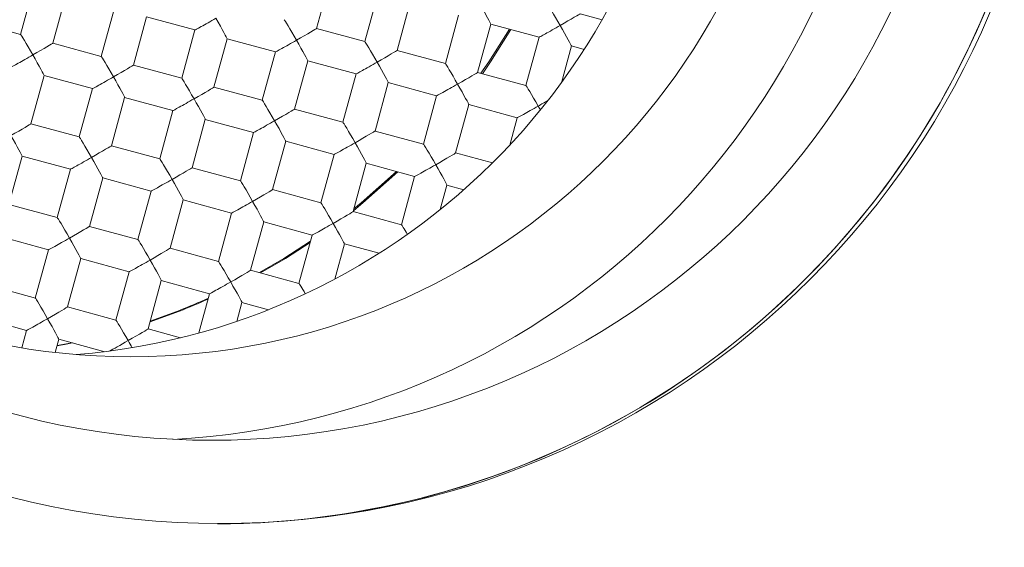
# Model space of a CAD drawing. Units: millimetres. Extents: x -286 to 558, y -408 to 605.
# Drawn here: x 122 to 128, y 280 to 283 of the extents above; entities that cross this region are included whole.
import ezdxf

# ---------------------------------------------------------------- set-up
doc = ezdxf.new("R2010")
doc.units = ezdxf.units.MM

msp = doc.modelspace()

# ---------------------------------------------------------------- linework, layer by layer
at = {"color": 7, "linetype": 'Continuous', "lineweight": 18}
for p, q in [((123.8142, 282.9353), (123.893, 283.2249)), ((122.1222, 283.1892), (122.0434, 282.8998)), ((122.2363, 282.8472), (122.3152, 283.1367)), ((124.1822, 283.146), (124.1034, 282.8565)), ((124.2963, 282.8039), (124.3752, 283.0935)), ((122.6044, 283.0578), (122.5256, 282.7684)), ((122.0435, 282.8998), (121.7542, 282.9786)), ((122.7185, 282.7157), (122.7973, 283.0053)), ((122.7973, 283.0052), (123.0865, 282.9264)), ((124.6643, 283.0146), (124.5855, 282.7251)), ((125.5235, 282.9877), (125.392, 283.0235)), ((123.0865, 282.9264), (123.0077, 282.6369)), ((124.1035, 282.8565), (123.8142, 282.9354)), ((124.7785, 282.6725), (124.8573, 282.962)), ((124.8459, 282.7358), (124.9694, 282.9314)), ((124.8558, 282.7358), (124.978, 282.9291)), ((124.8573, 282.962), (125.1465, 282.8831)), ((123.2007, 282.5843), (123.2795, 282.8739)), ((123.2795, 282.8738), (123.5687, 282.795)), ((125.1465, 282.8831), (125.0677, 282.5937)), ((122.5256, 282.7683), (122.2364, 282.8472)), ((123.5687, 282.795), (123.4899, 282.5055)), ((124.5856, 282.7251), (124.2963, 282.8039)), ((125.2796, 282.6108), (125.3395, 282.8306)), ((125.3395, 282.8306), (125.4158, 282.8097)), ((123.6828, 282.4529), (123.7617, 282.7425)), ((123.7616, 282.7424), (124.0509, 282.6636)), ((124.7986, 282.667), (124.8459, 282.7358)), ((124.8069, 282.6648), (124.8558, 282.7358)), ((123.0078, 282.6369), (122.7185, 282.7158)), ((122.105, 282.3647), (122.1838, 282.6543)), ((122.1838, 282.6542), (122.473, 282.5754)), ((124.0508, 282.6636), (123.972, 282.3741)), ((125.0678, 282.5937), (124.7785, 282.6725)), ((122.473, 282.5754), (122.3942, 282.2859)), ((123.4899, 282.5055), (123.2007, 282.5844)), ((124.165, 282.3215), (124.2438, 282.611)), ((124.2438, 282.611), (124.533, 282.5321)), ((122.5872, 282.2333), (122.666, 282.5229)), ((122.666, 282.5228), (122.9552, 282.444)), ((124.533, 282.5321), (124.4542, 282.2427)), ((122.9552, 282.444), (122.8764, 282.1545)), ((123.9721, 282.3741), (123.6828, 282.4529)), ((124.6471, 282.1901), (124.726, 282.4796)), ((124.7259, 282.4795), (125.0152, 282.4007)), ((123.0693, 282.1019), (123.1482, 282.3915)), ((123.1481, 282.3914), (123.4374, 282.3125)), ((125.0151, 282.4007), (124.9706, 282.2372)), ((122.3943, 282.2859), (122.105, 282.3648)), ((124.4543, 282.2427), (124.165, 282.3215)), ((123.4373, 282.3126), (123.3585, 282.0231)), ((122.8764, 282.1545), (122.5872, 282.2333)), ((123.5515, 281.9705), (123.6303, 282.26)), ((123.6303, 282.26), (123.9195, 282.1811)), ((121.9737, 281.8823), (122.0525, 282.1719)), ((122.0525, 282.1718), (122.3417, 282.093)), ((123.9195, 282.1811), (123.8407, 281.8917)), ((124.8668, 282.1302), (124.6471, 282.1901)), ((122.3417, 282.093), (122.2629, 281.8035)), ((123.3586, 282.0231), (123.0693, 282.1019)), ((124.0336, 281.8391), (124.1125, 282.1286)), ((124.1124, 282.1285), (124.4017, 282.0497)), ((122.4558, 281.7509), (122.5346, 282.0405)), ((122.5346, 282.0404), (122.8239, 281.9615)), ((124.4016, 282.0497), (124.3228, 281.7603)), ((123.8408, 281.8917), (123.5515, 281.9705)), ((124.5549, 281.8514), (124.5946, 281.9972)), ((124.5946, 281.9971), (124.6953, 281.9697)), ((122.8238, 281.9615), (122.745, 281.6721)), ((122.938, 281.6195), (123.0168, 281.909)), ((123.0168, 281.909), (123.306, 281.8301)), ((122.2629, 281.8035), (121.9737, 281.8823)), ((123.306, 281.8301), (123.2272, 281.5407)), ((124.3229, 281.7603), (124.0336, 281.8391)), ((122.7451, 281.6721), (122.4558, 281.7509)), ((123.4201, 281.4881), (123.499, 281.7776)), ((123.4989, 281.7775), (123.7882, 281.6987)), ((121.9211, 281.6894), (122.2103, 281.6105)), ((123.7881, 281.6987), (123.7093, 281.4093)), ((123.2273, 281.5407), (122.938, 281.6195)), ((123.9238, 281.4357), (123.9811, 281.6462)), ((123.9811, 281.6461), (124.1887, 281.5895)), ((122.2103, 281.6105), (122.1315, 281.3211)), ((122.3245, 281.2685), (122.4033, 281.558)), ((122.4033, 281.558), (122.6925, 281.4791)), ((122.6925, 281.4791), (122.6137, 281.1897)), ((123.7094, 281.4092), (123.4201, 281.4881)), ((122.1316, 281.3211), (121.8423, 281.3999)), ((122.8066, 281.1371), (122.8855, 281.4266)), ((122.8854, 281.4265), (123.1747, 281.3477)), ((123.1746, 281.3477), (123.1106, 281.1126)), ((122.6138, 281.1897), (122.3245, 281.2685)), ((123.3368, 281.1821), (123.3676, 281.2952)), ((123.3676, 281.2951), (123.5262, 281.2519)), ((121.7898, 281.2069), (122.079, 281.1281)), ((122.079, 281.1281), (122.0504, 281.0233)), ((123.001, 281.0841), (122.8066, 281.1371)), ((122.2501, 280.9954), (122.272, 281.0756)), ((122.2719, 281.0755), (122.5473, 281.0005))]:
    msp.add_line(p, q, dxfattribs=at)
at = {"color": 7, "linetype": 'Continuous', "lineweight": 18, "flags": 128}
for points in [[(124.0352, 281.8447), (124.0925, 281.8914), (124.3009, 282.0772)], [(124.0379, 281.8549), (124.0826, 281.8914), (124.2932, 282.0793)], [(123.4726, 281.4738), (123.6188, 281.5592), (123.7782, 281.6623)], [(123.4793, 281.472), (123.6287, 281.5592), (123.776, 281.6541)], [(122.261, 281.0352), (122.3058, 281.0437), (122.3534, 281.0533)], [(122.2615, 281.0371), (122.296, 281.0437), (122.3492, 281.0545)]]:
    msp.add_lwpolyline(points, dxfattribs=at)
at = {"color": 7, "linetype": 'Continuous', "lineweight": 18}
for centre, radius in [((123.4002, 284.9697), 9.2411), ((123.4005, 284.9697), 8.6485), ((123.2358, 284.9715), 7.4984), ((123.2367, 284.9708), 4.999), ((123.1875, 284.9696), 4.4992), ((122.7027, 284.9696), 3.9993)]:
    msp.add_circle(centre, radius, dxfattribs=at)
for centre, radius, start, end in [((123.3504, 284.9702), 7.654, 199.09835, 75.93894), ((123.2037, 284.9691), 4.9996, 270.21116, 21.53032), ((122.0495, 284.9685), 3.9991, 274.70361, 0.01427), ((122.7193, 284.9683), 4.4988, 273.00137, 0.01555), ((123.2043, 284.9681), 4.9986, 270.20422, 0.01614), ((123.1045, 284.9675), 7.648, 271.76007, 0.01514), ((123.2073, 284.9666), 7.4971, 190.66329, 269.98758), ((121.5294, 284.9657), 3.9962, 288.83032, 294.19549), ((121.5388, 284.967), 3.9976, 288.66614, 294.01745)]:
    msp.add_arc(centre, radius, start, end, dxfattribs=at)
for centre, major_axis, ratio, start_param, end_param in [((124.7871, 283.0848), (-0.0702, 0.1228), 0.020257, 3.161852, 4.700806), ((125.2692, 282.9533), (-0.0702, 0.1228), 0.020257, 4.700806, 6.262926), ((123.2093, 282.9966), (0.1227, 0.0702), 0.011586, 3.153175, 4.732648), ((123.2093, 282.9966), (-0.0702, 0.1228), 0.020257, 3.161852, 4.700806), ((123.6914, 282.8652), (-0.0702, 0.1228), 0.020257, 4.700806, 6.262926), ((125.2692, 282.9533), (0.1227, 0.0702), 0.011586, 4.732648, 6.271603), ((123.6914, 282.8652), (0.1227, 0.0702), 0.011586, 4.732648, 6.271603), ((125.2692, 282.9533), (0.1227, 0.0702), 0.011586, 3.153175, 4.732648), ((125.2692, 282.9533), (-0.0702, 0.1228), 0.020257, 3.161852, 4.700806), ((122.1136, 282.777), (-0.0702, 0.1228), 0.020257, 4.700806, 6.262926), ((123.6914, 282.8652), (0.1227, 0.0702), 0.011586, 3.153175, 4.732648), ((123.6914, 282.8652), (-0.0702, 0.1228), 0.020257, 3.161852, 4.700806), ((124.1736, 282.7337), (-0.0702, 0.1228), 0.020257, 4.700806, 6.262926), ((122.1136, 282.777), (0.1227, 0.0702), 0.011586, 4.732648, 6.271603), ((124.1736, 282.7337), (0.1227, 0.0702), 0.011586, 4.732648, 6.271603), ((122.1136, 282.777), (0.1227, 0.0702), 0.011586, 3.153175, 4.732648), ((122.1136, 282.777), (-0.0702, 0.1228), 0.020257, 3.161852, 4.700806), ((122.5958, 282.6456), (-0.0702, 0.1228), 0.020257, 4.700806, 6.262926), ((124.1736, 282.7337), (0.1227, 0.0702), 0.011586, 3.153175, 4.732648), ((124.1736, 282.7337), (-0.0702, 0.1228), 0.020257, 3.161852, 4.700806), ((122.5958, 282.6456), (0.1227, 0.0702), 0.011586, 4.732648, 6.271603), ((124.6557, 282.6023), (-0.0702, 0.1228), 0.020257, 4.700806, 6.262926), ((122.5958, 282.6456), (0.1227, 0.0702), 0.011586, 3.153175, 4.732648), ((122.5958, 282.6456), (-0.0702, 0.1228), 0.020257, 3.161852, 4.700806), ((123.0779, 282.5142), (-0.0702, 0.1228), 0.020257, 4.700806, 6.262926), ((124.6557, 282.6023), (0.1227, 0.0702), 0.011586, 4.732648, 6.271603), ((123.0779, 282.5142), (0.1227, 0.0702), 0.011586, 4.732648, 6.271603), ((124.6557, 282.6023), (0.1227, 0.0702), 0.011586, 3.153175, 4.732648), ((124.6557, 282.6023), (-0.0702, 0.1228), 0.020257, 3.161852, 4.700806), ((125.1379, 282.4709), (-0.0702, 0.1228), 0.020257, 4.700806, 6.262926), ((123.0779, 282.5142), (0.1227, 0.0702), 0.011586, 3.153175, 4.732648), ((123.0779, 282.5142), (-0.0702, 0.1228), 0.020257, 3.161852, 4.700806), ((123.5601, 282.3827), (-0.0702, 0.1228), 0.020257, 4.700806, 6.262926), ((125.1379, 282.4709), (0.1227, 0.0702), 0.011586, 4.732648, 5.228062), ((123.5601, 282.3827), (0.1227, 0.0702), 0.011586, 4.732648, 6.271603), ((125.1379, 282.4709), (0.1227, 0.0702), 0.011586, 3.153175, 4.732648), ((125.1379, 282.4709), (-0.0702, 0.1228), 0.020257, 4.512768, 4.700806), ((123.5601, 282.3827), (0.1227, 0.0702), 0.011586, 3.153175, 4.732648), ((123.5601, 282.3827), (-0.0702, 0.1228), 0.020257, 3.161852, 4.700806), ((121.9823, 282.2946), (0.1227, 0.0702), 0.011586, 4.732648, 6.271603), ((124.0422, 282.2513), (-0.0702, 0.1228), 0.020257, 4.700806, 6.262926), ((124.0422, 282.2513), (0.1227, 0.0702), 0.011586, 4.732648, 6.271603), ((121.9823, 282.2946), (-0.0702, 0.1228), 0.020257, 3.161852, 4.700806), ((122.4644, 282.1632), (-0.0702, 0.1228), 0.020257, 4.700806, 6.262926), ((122.4644, 282.1632), (0.1227, 0.0702), 0.011586, 4.732648, 6.271603), ((124.0422, 282.2513), (0.1227, 0.0702), 0.011586, 3.153175, 4.732648), ((124.0422, 282.2513), (-0.0702, 0.1228), 0.020257, 3.161852, 4.700806), ((124.5244, 282.1199), (-0.0702, 0.1228), 0.020257, 4.700806, 6.262926), ((122.4644, 282.1632), (0.1227, 0.0702), 0.011586, 3.153175, 4.732648), ((122.4644, 282.1632), (-0.0702, 0.1228), 0.020257, 3.161852, 4.700806), ((122.9466, 282.0317), (-0.0702, 0.1228), 0.020257, 4.700806, 6.262926), ((124.5244, 282.1199), (0.1227, 0.0702), 0.011586, 4.732648, 6.271603), ((122.9466, 282.0317), (0.1227, 0.0702), 0.011586, 4.732648, 6.271603), ((124.5244, 282.1199), (0.1227, 0.0702), 0.011586, 3.153175, 4.732648), ((124.5244, 282.1199), (-0.0702, 0.1228), 0.020257, 3.161852, 4.700806), ((122.9466, 282.0317), (0.1227, 0.0702), 0.011586, 3.153175, 4.732648), ((122.9466, 282.0317), (-0.0702, 0.1228), 0.020257, 3.161852, 4.700806), ((123.4287, 281.9003), (-0.0702, 0.1228), 0.020257, 4.700806, 6.262926), ((123.4287, 281.9003), (0.1227, 0.0702), 0.011586, 4.732648, 6.271603), ((123.4287, 281.9003), (0.1227, 0.0702), 0.011586, 3.153175, 4.732648), ((123.4287, 281.9003), (-0.0702, 0.1228), 0.020257, 3.161852, 4.700806), ((123.9109, 281.7689), (-0.0702, 0.1228), 0.020257, 4.700806, 6.262926), ((122.3331, 281.6807), (-0.0702, 0.1228), 0.020257, 4.700806, 6.262926), ((123.9109, 281.7689), (0.1227, 0.0702), 0.011586, 4.732648, 6.271603), ((122.3331, 281.6807), (0.1227, 0.0702), 0.011586, 4.732648, 6.271603), ((123.9109, 281.7689), (0.1227, 0.0702), 0.011586, 3.153175, 4.732648), ((123.9109, 281.7689), (-0.0702, 0.1228), 0.020257, 3.161852, 4.700806), ((124.393, 281.6375), (-0.0702, 0.1228), 0.020257, 5.264528, 6.262926), ((122.3331, 281.6807), (0.1227, 0.0702), 0.011586, 3.153175, 4.732648), ((122.3331, 281.6807), (-0.0702, 0.1228), 0.020257, 3.161852, 4.700806), ((122.8152, 281.5493), (-0.0702, 0.1228), 0.020257, 4.700806, 6.262926), ((122.8152, 281.5493), (0.1227, 0.0702), 0.011586, 4.732648, 6.271603), ((122.8152, 281.5493), (0.1227, 0.0702), 0.011586, 3.153175, 4.732648), ((122.8152, 281.5493), (-0.0702, 0.1228), 0.020257, 3.161852, 4.700806), ((123.2974, 281.4179), (-0.0702, 0.1228), 0.020257, 4.700806, 6.262926), ((123.2974, 281.4179), (0.1227, 0.0702), 0.011586, 4.732648, 6.271603), ((123.2974, 281.4179), (0.1227, 0.0702), 0.011586, 3.153175, 4.732648), ((123.2974, 281.4179), (-0.0702, 0.1228), 0.020257, 3.161852, 4.700806), ((123.7795, 281.2865), (-0.0702, 0.1228), 0.020257, 5.221901, 6.262926), ((122.2017, 281.1983), (-0.0702, 0.1228), 0.020257, 4.700806, 6.262926), ((122.2017, 281.1983), (0.1227, 0.0702), 0.011586, 4.732648, 6.271603), ((122.2017, 281.1983), (0.1227, 0.0702), 0.011586, 3.153175, 4.732648), ((122.2017, 281.1983), (-0.0702, 0.1228), 0.020257, 3.161852, 4.700806), ((122.6839, 281.0669), (-0.0702, 0.1228), 0.020257, 4.700806, 6.262926), ((122.6839, 281.0669), (0.1227, 0.0702), 0.011586, 4.732648, 6.271603), ((122.6839, 281.0669), (0.1227, 0.0702), 0.011586, 3.626085, 4.732648), ((122.6839, 281.0669), (-0.0702, 0.1228), 0.020257, 4.347881, 4.700806)]:
    msp.add_ellipse(centre, major_axis=major_axis, ratio=ratio, start_param=start_param, end_param=end_param, dxfattribs=at)
for points, knots in [([(115.0261, 283.3037), (114.9891, 283.54), (114.9149, 284.0134), (114.8799, 284.7326), (114.9003, 285.4517), (114.982, 286.1658), (115.1249, 286.87), (115.3268, 287.5604), (115.5855, 288.2315), (115.8991, 288.8764), (116.2668, 289.4904), (116.6845, 290.071), (117.1491, 290.6146), (117.6566, 291.1155), (118.2047, 291.5695), (118.7886, 291.9755), (119.4044, 292.3312), (120.0462, 292.6328), (120.7105, 292.877), (121.3927, 293.064), (122.0881, 293.1934), (122.7961, 293.264), (123.5127, 293.2719), (124.2331, 293.2171), (124.9462, 293.1007), (125.6458, 292.9231), (126.3267, 292.6833), (126.9849, 292.3847), (127.6149, 292.0303), (128.2032, 291.628), (128.7464, 291.1812), (129.2439, 290.6961), (129.6991, 290.1711), (130.1072, 289.6112), (130.4644, 289.0192), (130.7703, 288.3997), (131.0234, 287.7568), (131.2206, 287.0968), (131.3596, 286.4234), (131.4415, 285.7412), (131.4662, 285.0545), (131.4328, 284.3702), (131.3402, 283.6927), (131.1913, 283.0258), (130.9871, 282.3736), (130.7294, 281.7429), (130.4183, 281.1381), (130.0578, 280.5619), (129.6504, 280.0179), (129.1999, 279.5118), (128.708, 279.0476), (128.1792, 278.6268), (127.617, 278.2517), (127.0271, 277.9265), (126.4125, 277.6543), (125.7778, 277.4351), (125.1269, 277.2698), (124.4666, 277.1603), (123.8008, 277.1087), (123.1335, 277.1134), (122.469, 277.1739), (121.8141, 277.2898), (121.1731, 277.4618), (120.5493, 277.6869), (119.9466, 277.9634), (119.3712, 278.2888), (118.8273, 278.6622), (118.3171, 279.0795), (117.8436, 279.5381), (117.4119, 280.0335), (117.0257, 280.5634), (116.6855, 281.1235), (116.3934, 281.71), (116.1532, 282.3151), (115.9682, 282.935), (115.832, 283.5643), (115.7861, 283.9907), (115.7632, 284.2037)], [0, 0, 0, 0, 0.013886, 0.027822, 0.041758, 0.055643, 0.069526, 0.083459, 0.097392, 0.111274, 0.125083, 0.138941, 0.152798, 0.166606, 0.180341, 0.194126, 0.207911, 0.221646, 0.23531, 0.249023, 0.262736, 0.2764, 0.290355, 0.304363, 0.318371, 0.332326, 0.346284, 0.360296, 0.374308, 0.388266, 0.401684, 0.41515, 0.428616, 0.442033, 0.45537, 0.468755, 0.482139, 0.495475, 0.508736, 0.522043, 0.535351, 0.54861, 0.561796, 0.575029, 0.588262, 0.601447, 0.61456, 0.627721, 0.640881, 0.653994, 0.667034, 0.680121, 0.693208, 0.706248, 0.719205, 0.732209, 0.745213, 0.75817, 0.771045, 0.783967, 0.796888, 0.809763, 0.822559, 0.8354, 0.848242, 0.861037, 0.873755, 0.886518, 0.899282, 0.911999, 0.924642, 0.93733, 0.950018, 0.96266, 0.975099, 0.987561, 1, 1, 1, 1]), ([(123.3455, 277.3259), (123.4869, 277.3296), (123.8227, 277.3386), (124.3499, 277.4045), (124.9225, 277.5144), (125.5469, 277.6858), (126.2145, 277.9355), (126.9116, 278.2795), (127.5338, 278.6685), (128.0812, 279.0879), (128.5598, 279.5228), (129.0006, 279.9959), (129.3997, 280.5037), (129.7536, 281.044), (130.0612, 281.6127), (130.3206, 282.2049), (130.5292, 282.8161), (130.6843, 283.443), (130.7864, 284.0813), (130.8352, 284.7259), (130.8298, 285.3715), (130.7687, 286.0142), (130.6538, 286.6502), (130.4866, 287.2743), (130.2678, 287.8816), (129.9975, 288.4676), (129.6787, 289.0294), (129.3144, 289.5627), (128.907, 290.063), (128.4581, 290.5262), (127.9713, 290.9505), (127.4511, 291.3329), (126.9012, 291.6698), (126.3243, 291.9579), (125.7246, 292.1968), (125.1072, 292.3852), (124.4769, 292.5199), (123.8454, 292.6027), (123.4239, 292.6128), (123.2169, 292.6177)], [0, 0, 0, 0, 0.017794, 0.042262, 0.066733, 0.091131, 0.123656, 0.156266, 0.188791, 0.215818, 0.242942, 0.270065, 0.297092, 0.324118, 0.351241, 0.378364, 0.405391, 0.432417, 0.45954, 0.486663, 0.51369, 0.540716, 0.567839, 0.594962, 0.621989, 0.649015, 0.676138, 0.703261, 0.730287, 0.757314, 0.784437, 0.81156, 0.838586, 0.865612, 0.892735, 0.919858, 0.946884, 0.973911, 1, 1, 1, 1]), ([(123.2266, 292.6121), (123.3312, 292.6134), (123.651, 292.6174), (124.184, 292.5661), (124.8197, 292.4613), (125.4439, 292.299), (126.053, 292.0854), (126.6422, 291.8217), (127.2066, 291.5098), (127.742, 291.1503), (128.246, 290.7467), (128.7147, 290.3024), (129.144, 289.821), (129.5302, 289.3041), (129.8721, 288.7561), (130.1673, 288.1814), (130.4131, 287.5847), (130.6064, 286.9689), (130.7476, 286.3383), (130.8359, 285.6981), (130.8703, 285.0534), (130.8489, 284.408), (130.7734, 283.766), (130.6448, 283.1325), (130.4638, 282.5126), (130.23, 281.9106), (129.9463, 281.3296), (129.6152, 280.7742), (129.2393, 280.249), (128.8194, 279.7582), (128.3594, 279.3038), (127.8632, 278.8892), (127.3346, 278.518), (126.7759, 278.1939), (126.1914, 277.9173), (125.586, 277.6903), (124.9804, 277.5193), (124.3797, 277.4034), (123.8122, 277.3344), (123.4396, 277.3261), (123.2654, 277.3222)], [0, 0, 0, 0, 0.0131141, 0.0400876, 0.0669649, 0.0938423, 0.1208157, 0.1477891, 0.1746665, 0.201544, 0.2285175, 0.255491, 0.2823684, 0.3092459, 0.3362194, 0.363193, 0.3900704, 0.4169479, 0.4439215, 0.470895, 0.4977725, 0.5246499, 0.5516234, 0.5785969, 0.6054744, 0.6323518, 0.6593252, 0.6862986, 0.713176, 0.7400533, 0.7670268, 0.7940002, 0.8208775, 0.8477549, 0.8747284, 0.9017019, 0.9285792, 0.95337, 0.9781982, 1, 1, 1, 1]), ([(123.2621, 277.3269), (123.3689, 277.3256), (123.6906, 277.3214), (124.2258, 277.3728), (124.8625, 277.4794), (125.4885, 277.642), (126.0989, 277.8552), (126.6886, 278.1188), (127.2534, 278.4322), (127.7905, 278.7922), (128.2958, 279.1956), (128.7651, 279.6394), (129.1943, 280.122), (129.582, 280.6395), (129.9254, 281.1874), (130.2213, 281.7615), (130.4666, 282.3589), (130.6612, 282.9754), (130.804, 283.6059), (130.8933, 284.2455), (130.927, 284.8903), (130.9066, 285.5363), (130.8327, 286.1783), (130.7053, 286.8112), (130.5238, 287.4306), (130.2908, 288.0332), (130.0086, 288.6143), (129.679, 289.1691), (129.3028, 289.6932), (128.8835, 290.1844), (128.4249, 290.6391), (127.9304, 291.0531), (127.402, 291.4229), (126.8438, 291.7473), (126.2606, 292.0242), (125.657, 292.2507), (125.0361, 292.4247), (124.402, 292.5443), (123.816, 292.6112), (123.4424, 292.6133), (123.284, 292.6142)], [0, 0, 0, 0, 0.013336, 0.040146, 0.066955, 0.093861, 0.120766, 0.147575, 0.174385, 0.20129, 0.228196, 0.255005, 0.281815, 0.30872, 0.335625, 0.362435, 0.389244, 0.416149, 0.443055, 0.469864, 0.496674, 0.523579, 0.550484, 0.577293, 0.604103, 0.631008, 0.657913, 0.684722, 0.711532, 0.738437, 0.765342, 0.792152, 0.818961, 0.845867, 0.872772, 0.899582, 0.926391, 0.953296, 0.980202, 1, 1, 1, 1]), ([(123.2631, 277.3223), (123.4547, 277.3267), (123.8619, 277.3359), (124.4805, 277.4169), (125.1133, 277.5487), (125.732, 277.7343), (126.3325, 277.9722), (126.9115, 278.2601), (127.4647, 278.595), (127.9872, 278.9746), (128.475, 279.3979), (128.9262, 279.8611), (129.3373, 280.3602), (129.7048, 280.8913), (130.025, 281.4522), (130.2975, 282.0385), (130.5203, 282.6455), (130.6913, 283.2682), (130.8079, 283.9033), (130.8709, 284.5467), (130.8803, 285.193), (130.8356, 285.837), (130.7355, 286.4748), (130.5821, 287.1025), (130.3771, 287.7153), (130.1218, 288.308), (129.8163, 288.8764), (129.4638, 289.4177), (129.0676, 289.9278), (128.6306, 290.4023), (128.1543, 290.8372), (127.6426, 291.231), (127.1, 291.5809), (126.5306, 291.8836), (125.9372, 292.136), (125.3241, 292.3376), (124.6964, 292.4888), (124.059, 292.5816), (123.5968, 292.622), (123.3488, 292.6159), (123.3152, 292.615)], [0, 0, 0, 0, 0.024033, 0.051074, 0.078115, 0.105059, 0.132004, 0.159045, 0.186086, 0.21303, 0.239975, 0.267015, 0.294056, 0.321001, 0.347945, 0.374986, 0.402027, 0.428971, 0.455916, 0.482956, 0.509997, 0.536942, 0.563887, 0.590927, 0.617968, 0.644913, 0.671858, 0.698898, 0.725939, 0.752884, 0.779829, 0.806869, 0.83391, 0.860855, 0.887799, 0.91484, 0.941881, 0.968826, 0.99577, 1, 1, 1, 1]), ([(123.2706, 292.6128), (123.4144, 292.6129), (123.7727, 292.6132), (124.3431, 292.5518), (124.977, 292.4354), (125.5994, 292.2639), (126.2054, 292.0417), (126.79, 291.7696), (127.349, 291.448), (127.8796, 291.0802), (128.3779, 290.6695), (128.8394, 290.2189), (129.2604, 289.7301), (129.6393, 289.207), (129.9735, 288.6542), (130.2599, 288.0759), (130.4952, 287.475), (130.6796, 286.8557), (130.812, 286.2231), (130.8908, 285.5824), (130.914, 284.9372), (130.883, 284.2915), (130.7985, 283.6506), (130.6608, 283.0197), (130.4691, 282.403), (130.2261, 281.8039), (129.9343, 281.2269), (129.5955, 280.6771), (129.2105, 280.1585), (128.7829, 279.6734), (128.3166, 279.2255), (127.8149, 278.8187), (127.2799, 278.4567), (126.7159, 278.1405), (126.1276, 277.8722), (125.5375, 277.6609), (124.9508, 277.5036), (124.372, 277.3961), (123.8106, 277.3312), (123.4425, 277.3249), (123.2707, 277.322)], [0, 0, 0, 0, 0.0179923, 0.0448263, 0.0716603, 0.0985903, 0.1255203, 0.1523543, 0.1791884, 0.2061184, 0.2330484, 0.2598824, 0.2867165, 0.3136464, 0.3405764, 0.3674105, 0.3942445, 0.4211744, 0.4481044, 0.4749384, 0.5017723, 0.5287022, 0.555632, 0.582466, 0.6092999, 0.6362297, 0.6631595, 0.6899934, 0.7168274, 0.7437573, 0.7706872, 0.7975212, 0.8243552, 0.8512852, 0.8782151, 0.9050492, 0.9295007, 0.9540246, 0.9785486, 1, 1, 1, 1]), ([(123.2878, 292.6159), (123.3128, 292.6165), (123.5556, 292.6216), (124.0158, 292.579), (124.6565, 292.4845), (125.2804, 292.3321), (125.8897, 292.13), (126.4854, 291.874), (127.0572, 291.5683), (127.5958, 291.2184), (128.1036, 290.8252), (128.5809, 290.3861), (129.0191, 289.9079), (129.4115, 289.3991), (129.7605, 288.8596), (130.0654, 288.2868), (130.3206, 287.6901), (130.5223, 287.0797), (130.6729, 286.4547), (130.771, 285.813), (130.8142, 285.1651), (130.8024, 284.5221), (130.7376, 283.8822), (130.6177, 283.2439), (130.4439, 282.6181), (130.2199, 282.015), (129.9469, 281.4325), (129.6224, 280.8697), (129.2512, 280.3365), (128.8402, 279.8414), (128.3897, 279.382), (127.8971, 278.9583), (127.3704, 278.5779), (126.8186, 278.2468), (126.2414, 277.9623), (125.6364, 277.7256), (125.0134, 277.5406), (124.3831, 277.4122), (123.8082, 277.3374), (123.4418, 277.3298), (123.2877, 277.3267)], [0, 0, 0, 0, 0.003156, 0.030696, 0.058235, 0.084996, 0.111758, 0.139297, 0.166836, 0.193597, 0.220359, 0.247898, 0.275437, 0.302198, 0.32896, 0.356499, 0.384038, 0.410799, 0.437561, 0.4651, 0.492639, 0.5194, 0.546162, 0.573701, 0.60124, 0.628002, 0.654763, 0.682302, 0.709841, 0.736603, 0.763364, 0.790903, 0.818442, 0.845204, 0.871965, 0.899504, 0.927043, 0.953805, 0.980566, 1, 1, 1, 1]), ([(123.3149, 292.6163), (123.3438, 292.6173), (123.587, 292.6261), (124.0456, 292.5897), (124.6848, 292.5047), (125.3144, 292.3614), (125.9292, 292.1674), (126.5249, 291.9206), (127.0985, 291.6245), (127.6455, 291.2815), (128.1613, 290.8943), (128.6418, 290.464), (129.0849, 289.9942), (129.4876, 289.4892), (129.8461, 288.9528), (130.1569, 288.3873), (130.4196, 287.7971), (130.6324, 287.187), (130.7931, 286.5618), (130.8992, 285.9251), (130.9517, 285.2809), (130.9506, 284.6345), (130.8953, 283.9912), (130.7847, 283.355), (130.621, 282.7296), (130.4059, 282.1198), (130.1408, 281.5309), (129.8259, 280.9671), (129.4644, 280.431), (129.0596, 279.9267), (128.6146, 279.4587), (128.1307, 279.0308), (127.6122, 278.6445), (127.0633, 278.3025), (126.4884, 278.0082), (125.8903, 277.7644), (125.2731, 277.5718), (124.642, 277.4297), (124.0022, 277.3466), (123.5507, 277.3127), (123.3145, 277.3216), (123.2928, 277.3224)], [0, 0, 0, 0, 0.00362, 0.03043, 0.057335, 0.084241, 0.11105, 0.13786, 0.164765, 0.191671, 0.21848, 0.24529, 0.272195, 0.2991, 0.32591, 0.352719, 0.379624, 0.40653, 0.433339, 0.460149, 0.487054, 0.51396, 0.540769, 0.567579, 0.594484, 0.62139, 0.648199, 0.675009, 0.701914, 0.72882, 0.755629, 0.782439, 0.809344, 0.83625, 0.863059, 0.889869, 0.916774, 0.94368, 0.970489, 0.997299, 1, 1, 1, 1]), ([(123.3062, 277.3206), (123.3117, 277.3204), (123.5326, 277.3115), (123.9696, 277.3441), (124.6107, 277.4217), (125.2422, 277.559), (125.8595, 277.7486), (126.4594, 277.9901), (127.0372, 278.2803), (127.588, 278.6176), (128.1077, 279.0012), (128.5939, 279.4275), (129.043, 279.8926), (129.4512, 280.3932), (129.8146, 280.9271), (130.1324, 281.4902), (130.4023, 282.0778), (130.6218, 282.6851), (130.788, 283.3091), (130.9016, 283.9456), (130.9618, 284.5892), (130.968, 285.2348), (130.9184, 285.8785), (130.8149, 286.5164), (130.6588, 287.1435), (130.4509, 287.7545), (130.1911, 288.3453), (129.8824, 288.9127), (129.5276, 289.4525), (129.1293, 289.96), (128.6887, 290.4312), (128.2096, 290.8641), (127.6962, 291.2557), (127.129, 291.6174), (126.5061, 291.9383), (125.8301, 292.2092), (125.1314, 292.416), (124.4161, 292.5505), (123.8124, 292.6172), (123.4489, 292.6123), (123.3282, 292.6107)], [0, 0, 0, 0, 0.000687, 0.027592, 0.054498, 0.081308, 0.108117, 0.135023, 0.161928, 0.188738, 0.215548, 0.242453, 0.269359, 0.296169, 0.322979, 0.349884, 0.37679, 0.4036, 0.43041, 0.457315, 0.484221, 0.511031, 0.537841, 0.564746, 0.591652, 0.618462, 0.645272, 0.672177, 0.699083, 0.725893, 0.752702, 0.779608, 0.806514, 0.833323, 0.863615, 0.893975, 0.924267, 0.954558, 0.984919, 1, 1, 1, 1]), ([(123.3274, 277.3261), (123.4753, 277.3304), (123.8216, 277.3406), (124.3676, 277.4111), (124.9611, 277.5301), (125.5563, 277.7012), (126.1438, 277.923), (126.7244, 278.1991), (127.2849, 278.5265), (127.8156, 278.9003), (128.3079, 279.3137), (128.7645, 279.7664), (129.1851, 280.2609), (129.5621, 280.7893), (129.8899, 281.3423), (130.171, 281.9206), (130.4043, 282.5264), (130.5852, 283.1497), (130.7116, 283.7801), (130.7855, 284.4186), (130.8052, 285.0674), (130.7697, 285.7154), (130.6804, 286.3519), (130.5388, 286.9788), (130.3428, 287.5974), (130.0949, 288.197), (129.8001, 288.7679), (129.4591, 289.3124), (129.0695, 289.831), (128.6372, 290.3145), (128.1701, 290.7554), (127.6682, 291.1561), (127.1289, 291.5163), (126.5611, 291.8292), (125.9744, 292.0904), (125.3682, 292.3019), (124.7403, 292.4641), (124.1009, 292.567), (123.642, 292.6151), (123.3999, 292.6135), (123.3696, 292.6133)], [0, 0, 0, 0, 0.018786, 0.043957, 0.069764, 0.09557, 0.122481, 0.149392, 0.177085, 0.204778, 0.231689, 0.2586, 0.286292, 0.313985, 0.340896, 0.367807, 0.3955, 0.423193, 0.450104, 0.477015, 0.504708, 0.5324, 0.559311, 0.586222, 0.613915, 0.641608, 0.668519, 0.69543, 0.723123, 0.750816, 0.777727, 0.804637, 0.83233, 0.860023, 0.886934, 0.913845, 0.941538, 0.969231, 0.996142, 1, 1, 1, 1]), ([(123.3589, 292.6127), (123.4802, 292.6135), (123.8168, 292.6158), (124.3668, 292.5593), (125.0025, 292.4496), (125.6259, 292.2845), (126.2328, 292.0668), (126.8199, 291.7984), (127.3827, 291.4821), (127.9164, 291.1201), (128.4169, 290.7133), (128.8821, 290.2654), (129.3084, 289.7803), (129.6922, 289.2617), (130.0298, 288.7118), (130.3205, 288.1349), (130.5622, 287.5357), (130.7527, 286.919), (130.8892, 286.2881), (130.9725, 285.6472), (131.0023, 285.0015), (130.9779, 284.3563), (130.8979, 283.7156), (130.7643, 283.0831), (130.5787, 282.4638), (130.3421, 281.8628), (130.0545, 281.2846), (129.7191, 280.7318), (129.339, 280.2087), (128.9168, 279.7199), (128.4541, 279.2693), (127.9546, 278.8586), (127.4228, 278.4908), (126.8626, 278.1692), (126.2768, 277.8972), (125.6696, 277.675), (125.046, 277.5036), (124.411, 277.3872), (123.8396, 277.3258), (123.4807, 277.3261), (123.3368, 277.3262)], [0, 0, 0, 0, 0.015172, 0.042078, 0.068983, 0.095792, 0.122602, 0.149507, 0.176412, 0.203221, 0.230031, 0.256936, 0.283841, 0.31065, 0.33746, 0.364365, 0.39127, 0.41808, 0.444889, 0.471794, 0.4987, 0.525509, 0.552319, 0.579224, 0.606129, 0.632939, 0.659748, 0.686654, 0.713559, 0.740368, 0.767178, 0.794083, 0.820988, 0.847798, 0.874607, 0.901512, 0.928418, 0.955227, 0.982036, 1, 1, 1, 1])]:
    msp.add_open_spline(points, degree=3, knots=knots, dxfattribs=at)

doc.saveas('drawing.dxf')
